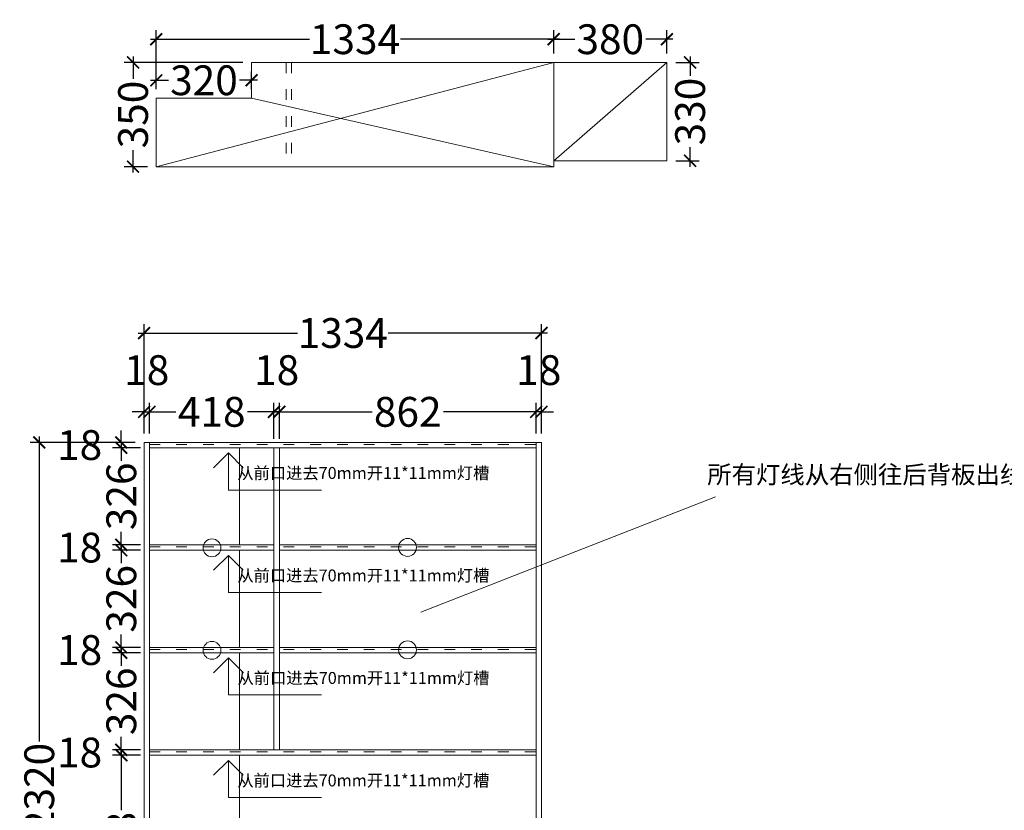
# Model space of a CAD drawing. Units: inches. Extents: x 442620 to 455660, y -207341 to -196658.
# Drawn here: x 446533 to 449838, y -205321 to -202667 of the extents above; entities that cross this region are included whole.
import ezdxf

# ---------------------------------------------------------------- set-up
doc = ezdxf.new("R2010")
doc.units = ezdxf.units.IN
doc.header["$LTSCALE"] = 3
doc.header["$MEASUREMENT"] = 0
doc.header["$PDMODE"] = 34
doc.linetypes.add('ACAD_ISO03W100', pattern=[30, 12, -18])
doc.layers.get('0').update_dxf_attribs({"lineweight": 15})
doc.layers.get('Defpoints').update_dxf_attribs({"lineweight": 15})
doc.styles.add('120TT', font='txt', dxfattribs={"height": 120})
doc.dimstyles.new('标注中', dxfattribs={"dimtxt": 100, "dimasz": 40, "dimexe": 30, "dimexo": 30, "dimgap": 20, "dimtad": 0, "dimtoh": 1, "dimdec": 0, "dimzin": 0, "dimdsep": 46, "dimtxsty": 'Standard', "dimblk": 'ARCHTICK', "dimcen": 0.09, "dimdle": 20, "dimclrd": 8, "dimclre": 8, "dimadec": 0, "dimazin": 0, "dimtfac": 1, "dimtdec": 0, "dimtofl": 0, "dimtmove": 2, "dimatfit": 3, "dimldrblk": 'OPEN90', "dimfxl": 1, "dimtolj": 1, "dimtzin": 0, "dimarcsym": 0})

# ---------------------------------------------------------------- blocks, each defined once
blk = doc.blocks.new('_ArchTick')
at = {"color": 0, "linetype": 'ByBlock', "const_width": 0.15}
blk.add_lwpolyline([(-0.5, -0.5), (0.5, 0.5)], dxfattribs=at)
blk = doc.blocks.new('*D10')
at = {"color": 8, "linetype": 'ByBlock', "lineweight": -2, "transparency": 16777216}
for p, q in [((447281.2, -202810.7), (446883.1, -202810.7)), ((446913.1, -202790.7), (446913.1, -202866.3)), ((446913.1, -203180.7), (446913.1, -203105.1)), ((446961.2, -203160.7), (446883.1, -203160.7))]:
    blk.add_line(p, q, dxfattribs=at)
at = {"layer": 'Defpoints', "color": 0, "linetype": 'ByBlock', "lineweight": 13, "transparency": 16777216}
for p in [(446913.1, -202810.7), (447311.2, -202810.7), (446991.2, -203160.7)]:
    blk.add_point(p, dxfattribs=at)
at = {"color": 8, "linetype": 'ByBlock', "lineweight": -2, "transparency": 16777216, "xscale": 40, "yscale": 40, "zscale": 40}
for p, rotation in [((446913.1, -202810.7), 90), ((446913.1, -203160.7), 270)]:
    blk.add_blockref('_ArchTick', p, dxfattribs=dict(at, rotation=rotation))
at = {"color": 0, "linetype": 'ByBlock', "lineweight": 13, "transparency": 16777216, "insert": (446913.1, -202985.7), "char_height": 100, "attachment_point": 5, "rotation": 90}
blk.add_mtext('\\A1;350', dxfattribs=at)
blk = doc.blocks.new('_Open90')
at = {"color": 0, "linetype": 'ByBlock', "lineweight": -2}
for p, q in [((0, 0), (-1, 0)), ((-0.5, 0.5), (0, 0)), ((0, 0), (-0.5, -0.5))]:
    blk.add_line(p, q, dxfattribs=at)
blk = doc.blocks.new('*D70')
at = {"color": 8, "linetype": 'ByBlock', "lineweight": -2, "transparency": 16777216}
for p, q in [((446991.2, -202900.7), (446991.2, -202702.9)), ((448325.2, -202780.7), (448325.2, -202702.9)), ((446971.2, -202732.9), (447505.8, -202732.9)), ((448345.2, -202732.9), (447810.6, -202732.9))]:
    blk.add_line(p, q, dxfattribs=at)
at = {"layer": 'Defpoints', "color": 0, "linetype": 'ByBlock', "lineweight": 13, "transparency": 16777216}
for p in [(448325.2, -202732.9), (448325.2, -202810.7), (446991.2, -202930.7)]:
    blk.add_point(p, dxfattribs=at)
at = {"color": 8, "linetype": 'ByBlock', "lineweight": -2, "transparency": 16777216, "xscale": 40, "yscale": 40, "zscale": 40, "rotation": 180}
blk.add_blockref('_ArchTick', (446991.2, -202732.9), dxfattribs=at)
at = {"color": 8, "linetype": 'ByBlock', "lineweight": -2, "transparency": 16777216, "xscale": 40, "yscale": 40, "zscale": 40}
blk.add_blockref('_ArchTick', (448325.2, -202732.9), dxfattribs=at)
at = {"color": 0, "linetype": 'ByBlock', "lineweight": 13, "transparency": 16777216, "insert": (447658.2, -202732.9), "char_height": 100, "attachment_point": 5}
blk.add_mtext('\\A1;1334', dxfattribs=at)
blk = doc.blocks.new('*D71')
at = {"color": 8, "linetype": 'ByBlock', "lineweight": -2, "transparency": 16777216}
for p, q in [((448325.2, -202780.7), (448325.2, -202702.9)), ((448705.2, -202780.7), (448705.2, -202702.9)), ((448305.2, -202732.9), (448395.7, -202732.9)), ((448725.2, -202732.9), (448634.6, -202732.9))]:
    blk.add_line(p, q, dxfattribs=at)
at = {"layer": 'Defpoints', "color": 0, "linetype": 'ByBlock', "lineweight": 13, "transparency": 16777216}
for p in [(448705.2, -202732.9), (448325.2, -202810.7), (448705.2, -202810.7)]:
    blk.add_point(p, dxfattribs=at)
at = {"color": 8, "linetype": 'ByBlock', "lineweight": -2, "transparency": 16777216, "xscale": 40, "yscale": 40, "zscale": 40, "rotation": 180}
blk.add_blockref('_ArchTick', (448325.2, -202732.9), dxfattribs=at)
at = {"color": 8, "linetype": 'ByBlock', "lineweight": -2, "transparency": 16777216, "xscale": 40, "yscale": 40, "zscale": 40}
blk.add_blockref('_ArchTick', (448705.2, -202732.9), dxfattribs=at)
at = {"color": 0, "linetype": 'ByBlock', "lineweight": 13, "transparency": 16777216, "insert": (448515.2, -202732.9), "char_height": 100, "attachment_point": 5}
blk.add_mtext('\\A1;380', dxfattribs=at)
blk = doc.blocks.new('*D72')
at = {"color": 8, "linetype": 'ByBlock', "lineweight": -2, "transparency": 16777216}
for p, q in [((446991.2, -202900.7), (446991.2, -202840.7)), ((447311.2, -202900.7), (447311.2, -202840.7)), ((446971.2, -202870.7), (447031.7, -202870.7)), ((447331.2, -202870.7), (447270.6, -202870.7))]:
    blk.add_line(p, q, dxfattribs=at)
at = {"layer": 'Defpoints', "color": 0, "linetype": 'ByBlock', "lineweight": 13, "transparency": 16777216}
for p in [(447311.2, -202870.7), (446991.2, -202930.7), (447311.2, -202930.7)]:
    blk.add_point(p, dxfattribs=at)
at = {"color": 8, "linetype": 'ByBlock', "lineweight": -2, "transparency": 16777216, "xscale": 40, "yscale": 40, "zscale": 40, "rotation": 180}
blk.add_blockref('_ArchTick', (446991.2, -202870.7), dxfattribs=at)
at = {"color": 8, "linetype": 'ByBlock', "lineweight": -2, "transparency": 16777216, "xscale": 40, "yscale": 40, "zscale": 40}
blk.add_blockref('_ArchTick', (447311.2, -202870.7), dxfattribs=at)
at = {"color": 0, "linetype": 'ByBlock', "lineweight": 13, "transparency": 16777216, "insert": (447151.2, -202870.7), "char_height": 100, "attachment_point": 5}
blk.add_mtext('\\A1;320', dxfattribs=at)
blk = doc.blocks.new('*D11')
at = {"color": 8, "linetype": 'ByBlock', "lineweight": -2, "transparency": 16777216}
for p, q in [((446950.2, -204056.2), (446950.2, -203689.1)), ((448284.2, -204056.2), (448284.2, -203689.1)), ((446930.2, -203719.1), (447464.8, -203719.1)), ((448304.2, -203719.1), (447769.6, -203719.1))]:
    blk.add_line(p, q, dxfattribs=at)
at = {"layer": 'Defpoints', "color": 0, "linetype": 'ByBlock', "lineweight": 13, "transparency": 16777216}
for p in [(448284.2, -203719.1), (446950.2, -204086.2), (448284.2, -204086.2)]:
    blk.add_point(p, dxfattribs=at)
at = {"color": 8, "linetype": 'ByBlock', "lineweight": -2, "transparency": 16777216, "xscale": 40, "yscale": 40, "zscale": 40, "rotation": 180}
blk.add_blockref('_ArchTick', (446950.2, -203719.1), dxfattribs=at)
at = {"color": 8, "linetype": 'ByBlock', "lineweight": -2, "transparency": 16777216, "xscale": 40, "yscale": 40, "zscale": 40}
blk.add_blockref('_ArchTick', (448284.2, -203719.1), dxfattribs=at)
at = {"color": 0, "linetype": 'ByBlock', "lineweight": 13, "transparency": 16777216, "insert": (447617.2, -203719.1), "char_height": 100, "attachment_point": 5}
blk.add_mtext('\\A1;1334', dxfattribs=at)
blk = doc.blocks.new('*D73')
at = {"color": 8, "linetype": 'ByBlock', "lineweight": -2, "transparency": 16777216}
for p, q in [((446873.7, -204086.2), (446873.7, -204046.2)), ((446920.2, -204086.2), (446843.7, -204086.2)), ((446938.2, -204104.2), (446843.7, -204104.2)), ((446873.7, -204104.2), (446873.7, -204144.2))]:
    blk.add_line(p, q, dxfattribs=at)
at = {"layer": 'Defpoints', "color": 0, "linetype": 'ByBlock', "lineweight": 13, "transparency": 16777216}
for p in [(446873.7, -204104.2), (446950.2, -204086.2), (446968.2, -204104.2)]:
    blk.add_point(p, dxfattribs=at)
at = {"color": 8, "linetype": 'ByBlock', "lineweight": -2, "transparency": 16777216, "xscale": 40, "yscale": 40, "zscale": 40}
for p, rotation in [((446873.7, -204086.2), 270), ((446873.7, -204104.2), 90)]:
    blk.add_blockref('_ArchTick', p, dxfattribs=dict(at, rotation=rotation))
at = {"color": 0, "linetype": 'ByBlock', "lineweight": 13, "transparency": 16777216, "insert": (446733.7, -204095.2), "char_height": 100, "attachment_point": 5}
blk.add_mtext('\\A1;18', dxfattribs=at)
blk = doc.blocks.new('*D12')
at = {"color": 8, "linetype": 'ByBlock', "lineweight": -2, "transparency": 16777216}
for p, q in [((446938.2, -204104.2), (446843.7, -204104.2)), ((446873.7, -204084.2), (446873.7, -204147.8)), ((446873.7, -204450.2), (446873.7, -204386.7)), ((446938.2, -204430.2), (446843.7, -204430.2))]:
    blk.add_line(p, q, dxfattribs=at)
at = {"layer": 'Defpoints', "color": 0, "linetype": 'ByBlock', "lineweight": 13, "transparency": 16777216}
for p in [(446968.2, -204104.2), (446873.7, -204430.2), (446968.2, -204430.2)]:
    blk.add_point(p, dxfattribs=at)
at = {"color": 8, "linetype": 'ByBlock', "lineweight": -2, "transparency": 16777216, "xscale": 40, "yscale": 40, "zscale": 40}
for p, rotation in [((446873.7, -204104.2), 90), ((446873.7, -204430.2), 270)]:
    blk.add_blockref('_ArchTick', p, dxfattribs=dict(at, rotation=rotation))
at = {"color": 0, "linetype": 'ByBlock', "lineweight": 13, "transparency": 16777216, "insert": (446873.7, -204267.2), "char_height": 100, "attachment_point": 5, "rotation": 90}
blk.add_mtext('\\A1;326', dxfattribs=at)
blk = doc.blocks.new('*D13')
at = {"color": 8, "linetype": 'ByBlock', "lineweight": -2, "transparency": 16777216}
for p, q in [((446873.7, -204430.2), (446873.7, -204390.2)), ((446938.2, -204430.2), (446843.7, -204430.2)), ((446938.2, -204448.2), (446843.7, -204448.2)), ((446873.7, -204448.2), (446873.7, -204488.2))]:
    blk.add_line(p, q, dxfattribs=at)
at = {"layer": 'Defpoints', "color": 0, "linetype": 'ByBlock', "lineweight": 13, "transparency": 16777216}
for p in [(446968.2, -204430.2), (446873.7, -204448.2), (446968.2, -204448.2)]:
    blk.add_point(p, dxfattribs=at)
at = {"color": 8, "linetype": 'ByBlock', "lineweight": -2, "transparency": 16777216, "xscale": 40, "yscale": 40, "zscale": 40}
for p, rotation in [((446873.7, -204430.2), 270), ((446873.7, -204448.2), 90)]:
    blk.add_blockref('_ArchTick', p, dxfattribs=dict(at, rotation=rotation))
at = {"color": 0, "linetype": 'ByBlock', "lineweight": 13, "transparency": 16777216, "insert": (446733.7, -204439.2), "char_height": 100, "attachment_point": 5}
blk.add_mtext('\\A1;18', dxfattribs=at)
blk = doc.blocks.new('*D74')
at = {"color": 8, "linetype": 'ByBlock', "lineweight": -2, "transparency": 16777216}
for p, q in [((446873.7, -204428.2), (446873.7, -204491.8)), ((446938.2, -204448.2), (446843.7, -204448.2)), ((446873.7, -204794.2), (446873.7, -204730.7)), ((446938.2, -204774.2), (446843.7, -204774.2))]:
    blk.add_line(p, q, dxfattribs=at)
at = {"layer": 'Defpoints', "color": 0, "linetype": 'ByBlock', "lineweight": 13, "transparency": 16777216}
for p in [(446968.2, -204448.2), (446873.7, -204774.2), (446968.2, -204774.2)]:
    blk.add_point(p, dxfattribs=at)
at = {"color": 8, "linetype": 'ByBlock', "lineweight": -2, "transparency": 16777216, "xscale": 40, "yscale": 40, "zscale": 40}
for p, rotation in [((446873.7, -204448.2), 90), ((446873.7, -204774.2), 270)]:
    blk.add_blockref('_ArchTick', p, dxfattribs=dict(at, rotation=rotation))
at = {"color": 0, "linetype": 'ByBlock', "lineweight": 13, "transparency": 16777216, "insert": (446873.7, -204611.2), "char_height": 100, "attachment_point": 5, "rotation": 90}
blk.add_mtext('\\A1;326', dxfattribs=at)
blk = doc.blocks.new('*D75')
at = {"color": 8, "linetype": 'ByBlock', "lineweight": -2, "transparency": 16777216}
for p, q in [((446873.7, -204774.2), (446873.7, -204734.2)), ((446938.2, -204774.2), (446843.7, -204774.2)), ((446938.2, -204792.2), (446843.7, -204792.2)), ((446873.7, -204792.2), (446873.7, -204832.2))]:
    blk.add_line(p, q, dxfattribs=at)
at = {"layer": 'Defpoints', "color": 0, "linetype": 'ByBlock', "lineweight": 13, "transparency": 16777216}
for p in [(446873.7, -204792.2), (446968.2, -204774.2), (446968.2, -204792.2)]:
    blk.add_point(p, dxfattribs=at)
at = {"color": 8, "linetype": 'ByBlock', "lineweight": -2, "transparency": 16777216, "xscale": 40, "yscale": 40, "zscale": 40}
for p, rotation in [((446873.7, -204774.2), 270), ((446873.7, -204792.2), 90)]:
    blk.add_blockref('_ArchTick', p, dxfattribs=dict(at, rotation=rotation))
at = {"color": 0, "linetype": 'ByBlock', "lineweight": 13, "transparency": 16777216, "insert": (446733.7, -204783.2), "char_height": 100, "attachment_point": 5}
blk.add_mtext('\\A1;18', dxfattribs=at)
blk = doc.blocks.new('*D76')
at = {"color": 8, "linetype": 'ByBlock', "lineweight": -2, "transparency": 16777216}
for p, q in [((446938.2, -204792.2), (446843.7, -204792.2)), ((446873.7, -204772.2), (446873.7, -204835.8)), ((446873.7, -205138.2), (446873.7, -205074.7)), ((446938.2, -205118.2), (446843.7, -205118.2))]:
    blk.add_line(p, q, dxfattribs=at)
at = {"layer": 'Defpoints', "color": 0, "linetype": 'ByBlock', "lineweight": 13, "transparency": 16777216}
for p in [(446968.2, -204792.2), (446873.7, -205118.2), (446968.2, -205118.2)]:
    blk.add_point(p, dxfattribs=at)
at = {"color": 8, "linetype": 'ByBlock', "lineweight": -2, "transparency": 16777216, "xscale": 40, "yscale": 40, "zscale": 40}
for p, rotation in [((446873.7, -204792.2), 90), ((446873.7, -205118.2), 270)]:
    blk.add_blockref('_ArchTick', p, dxfattribs=dict(at, rotation=rotation))
at = {"color": 0, "linetype": 'ByBlock', "lineweight": 13, "transparency": 16777216, "insert": (446873.7, -204955.2), "char_height": 100, "attachment_point": 5, "rotation": 90}
blk.add_mtext('\\A1;326', dxfattribs=at)
blk = doc.blocks.new('*D77')
at = {"color": 8, "linetype": 'ByBlock', "lineweight": -2, "transparency": 16777216}
for p, q in [((446873.7, -205118.2), (446873.7, -205078.2)), ((446938.2, -205118.2), (446843.7, -205118.2)), ((446938.2, -205136.2), (446843.7, -205136.2)), ((446873.7, -205136.2), (446873.7, -205176.2))]:
    blk.add_line(p, q, dxfattribs=at)
at = {"layer": 'Defpoints', "color": 0, "linetype": 'ByBlock', "lineweight": 13, "transparency": 16777216}
for p in [(446968.2, -205118.2), (446873.7, -205136.2), (446968.2, -205136.2)]:
    blk.add_point(p, dxfattribs=at)
at = {"color": 8, "linetype": 'ByBlock', "lineweight": -2, "transparency": 16777216, "xscale": 40, "yscale": 40, "zscale": 40}
for p, rotation in [((446873.7, -205118.2), 270), ((446873.7, -205136.2), 90)]:
    blk.add_blockref('_ArchTick', p, dxfattribs=dict(at, rotation=rotation))
at = {"color": 0, "linetype": 'ByBlock', "lineweight": 13, "transparency": 16777216, "insert": (446733.7, -205127.2), "char_height": 100, "attachment_point": 5}
blk.add_mtext('\\A1;18', dxfattribs=at)
blk = doc.blocks.new('*D78')
at = {"color": 8, "linetype": 'ByBlock', "lineweight": -2, "transparency": 16777216}
for p, q in [((446873.7, -205116.2), (446873.7, -205320.5)), ((446938.2, -205136.2), (446843.7, -205136.2)), ((446873.7, -205764.2), (446873.7, -205560)), ((446938.2, -205744.2), (446843.7, -205744.2))]:
    blk.add_line(p, q, dxfattribs=at)
at = {"layer": 'Defpoints', "color": 0, "linetype": 'ByBlock', "lineweight": 13, "transparency": 16777216}
for p in [(446968.2, -205136.2), (446873.7, -205744.2), (446968.2, -205744.2)]:
    blk.add_point(p, dxfattribs=at)
at = {"color": 8, "linetype": 'ByBlock', "lineweight": -2, "transparency": 16777216, "xscale": 40, "yscale": 40, "zscale": 40}
for p, rotation in [((446873.7, -205136.2), 90), ((446873.7, -205744.2), 270)]:
    blk.add_blockref('_ArchTick', p, dxfattribs=dict(at, rotation=rotation))
at = {"color": 0, "linetype": 'ByBlock', "lineweight": 13, "transparency": 16777216, "insert": (446873.7, -205440.2), "char_height": 100, "attachment_point": 5, "rotation": 90}
blk.add_mtext('\\A1;608', dxfattribs=at)
blk = doc.blocks.new('*D83')
at = {"color": 8, "linetype": 'ByBlock', "lineweight": -2, "transparency": 16777216}
for p, q in [((446598.2, -204066.2), (446598.2, -205090.5)), ((446920.2, -204086.2), (446568.2, -204086.2)), ((446598.2, -206426.2), (446598.2, -205402)), ((446920.2, -206406.2), (446568.2, -206406.2))]:
    blk.add_line(p, q, dxfattribs=at)
at = {"layer": 'Defpoints', "color": 0, "linetype": 'ByBlock', "lineweight": 13, "transparency": 16777216}
for p in [(446598.2, -204086.2), (446950.2, -204086.2), (446950.2, -206406.2)]:
    blk.add_point(p, dxfattribs=at)
at = {"color": 8, "linetype": 'ByBlock', "lineweight": -2, "transparency": 16777216, "xscale": 40, "yscale": 40, "zscale": 40}
for p, rotation in [((446598.2, -204086.2), 90), ((446598.2, -206406.2), 270)]:
    blk.add_blockref('_ArchTick', p, dxfattribs=dict(at, rotation=rotation))
at = {"color": 0, "linetype": 'ByBlock', "lineweight": 13, "transparency": 16777216, "insert": (446598.2, -205246.2), "char_height": 100, "attachment_point": 5, "rotation": 90}
blk.add_mtext('\\A1;2320', dxfattribs=at)
blk = doc.blocks.new('*D93')
at = {"color": 8, "linetype": 'ByBlock', "lineweight": -2, "transparency": 16777216}
for p, q in [((446950.2, -204056.2), (446950.2, -203953.6)), ((446968.2, -204056.2), (446968.2, -203953.6)), ((446950.2, -203983.6), (446910.2, -203983.6)), ((446968.2, -203983.6), (447008.2, -203983.6))]:
    blk.add_line(p, q, dxfattribs=at)
at = {"layer": 'Defpoints', "color": 0, "linetype": 'ByBlock', "lineweight": 13, "transparency": 16777216}
for p in [(446968.2, -203983.6), (446950.2, -204086.2), (446968.2, -204086.2)]:
    blk.add_point(p, dxfattribs=at)
at = {"color": 8, "linetype": 'ByBlock', "lineweight": -2, "transparency": 16777216, "xscale": 40, "yscale": 40, "zscale": 40}
blk.add_blockref('_ArchTick', (446950.2, -203983.6), dxfattribs=at)
at = {"color": 8, "linetype": 'ByBlock', "lineweight": -2, "transparency": 16777216, "xscale": 40, "yscale": 40, "zscale": 40, "rotation": 180}
blk.add_blockref('_ArchTick', (446968.2, -203983.6), dxfattribs=at)
at = {"color": 0, "linetype": 'ByBlock', "lineweight": 13, "transparency": 16777216, "insert": (446959.2, -203843.6), "char_height": 100, "attachment_point": 5}
blk.add_mtext('\\A1;18', dxfattribs=at)
blk = doc.blocks.new('*D94')
at = {"color": 8, "linetype": 'ByBlock', "lineweight": -2, "transparency": 16777216}
for p, q in [((446968.2, -204056.2), (446968.2, -203953.6)), ((447386.2, -204074.2), (447386.2, -203953.6)), ((446948.2, -203983.6), (447056.6, -203983.6)), ((447406.2, -203983.6), (447297.7, -203983.6))]:
    blk.add_line(p, q, dxfattribs=at)
at = {"layer": 'Defpoints', "color": 0, "linetype": 'ByBlock', "lineweight": 13, "transparency": 16777216}
for p in [(447386.2, -203983.6), (446968.2, -204086.2), (447386.2, -204104.2)]:
    blk.add_point(p, dxfattribs=at)
at = {"color": 8, "linetype": 'ByBlock', "lineweight": -2, "transparency": 16777216, "xscale": 40, "yscale": 40, "zscale": 40, "rotation": 180}
blk.add_blockref('_ArchTick', (446968.2, -203983.6), dxfattribs=at)
at = {"color": 8, "linetype": 'ByBlock', "lineweight": -2, "transparency": 16777216, "xscale": 40, "yscale": 40, "zscale": 40}
blk.add_blockref('_ArchTick', (447386.2, -203983.6), dxfattribs=at)
at = {"color": 0, "linetype": 'ByBlock', "lineweight": 13, "transparency": 16777216, "insert": (447177.2, -203983.6), "char_height": 100, "attachment_point": 5}
blk.add_mtext('\\A1;418', dxfattribs=at)
blk = doc.blocks.new('*D95')
at = {"color": 8, "linetype": 'ByBlock', "lineweight": -2, "transparency": 16777216}
for p, q in [((447386.2, -204074.2), (447386.2, -203953.6)), ((447404.2, -204074.2), (447404.2, -203953.6)), ((447386.2, -203983.6), (447346.2, -203983.6)), ((447404.2, -203983.6), (447444.2, -203983.6))]:
    blk.add_line(p, q, dxfattribs=at)
at = {"layer": 'Defpoints', "color": 0, "linetype": 'ByBlock', "lineweight": 13, "transparency": 16777216}
for p in [(447404.2, -203983.6), (447386.2, -204104.2), (447404.2, -204104.2)]:
    blk.add_point(p, dxfattribs=at)
at = {"color": 8, "linetype": 'ByBlock', "lineweight": -2, "transparency": 16777216, "xscale": 40, "yscale": 40, "zscale": 40}
blk.add_blockref('_ArchTick', (447386.2, -203983.6), dxfattribs=at)
at = {"color": 8, "linetype": 'ByBlock', "lineweight": -2, "transparency": 16777216, "xscale": 40, "yscale": 40, "zscale": 40, "rotation": 180}
blk.add_blockref('_ArchTick', (447404.2, -203983.6), dxfattribs=at)
at = {"color": 0, "linetype": 'ByBlock', "lineweight": 13, "transparency": 16777216, "insert": (447395.2, -203843.6), "char_height": 100, "attachment_point": 5}
blk.add_mtext('\\A1;18', dxfattribs=at)
blk = doc.blocks.new('*D96')
at = {"color": 8, "linetype": 'ByBlock', "lineweight": -2, "transparency": 16777216}
for p, q in [((447404.2, -204074.2), (447404.2, -203953.6)), ((448266.2, -204056.2), (448266.2, -203953.6)), ((447384.2, -203983.6), (447715.5, -203983.6)), ((448286.2, -203983.6), (447954.9, -203983.6))]:
    blk.add_line(p, q, dxfattribs=at)
at = {"layer": 'Defpoints', "color": 0, "linetype": 'ByBlock', "lineweight": 13, "transparency": 16777216}
for p in [(448266.2, -203983.6), (447404.2, -204104.2), (448266.2, -204086.2)]:
    blk.add_point(p, dxfattribs=at)
at = {"color": 8, "linetype": 'ByBlock', "lineweight": -2, "transparency": 16777216, "xscale": 40, "yscale": 40, "zscale": 40, "rotation": 180}
blk.add_blockref('_ArchTick', (447404.2, -203983.6), dxfattribs=at)
at = {"color": 8, "linetype": 'ByBlock', "lineweight": -2, "transparency": 16777216, "xscale": 40, "yscale": 40, "zscale": 40}
blk.add_blockref('_ArchTick', (448266.2, -203983.6), dxfattribs=at)
at = {"color": 0, "linetype": 'ByBlock', "lineweight": 13, "transparency": 16777216, "insert": (447835.2, -203983.6), "char_height": 100, "attachment_point": 5}
blk.add_mtext('\\A1;862', dxfattribs=at)
blk = doc.blocks.new('*D97')
at = {"color": 8, "linetype": 'ByBlock', "lineweight": -2, "transparency": 16777216}
for p, q in [((448266.2, -204056.2), (448266.2, -203953.6)), ((448284.2, -204056.2), (448284.2, -203953.6)), ((448266.2, -203983.6), (448226.2, -203983.6)), ((448284.2, -203983.6), (448324.2, -203983.6))]:
    blk.add_line(p, q, dxfattribs=at)
at = {"layer": 'Defpoints', "color": 0, "linetype": 'ByBlock', "lineweight": 13, "transparency": 16777216}
for p in [(448284.2, -203983.6), (448266.2, -204086.2), (448284.2, -204086.2)]:
    blk.add_point(p, dxfattribs=at)
at = {"color": 8, "linetype": 'ByBlock', "lineweight": -2, "transparency": 16777216, "xscale": 40, "yscale": 40, "zscale": 40}
blk.add_blockref('_ArchTick', (448266.2, -203983.6), dxfattribs=at)
at = {"color": 8, "linetype": 'ByBlock', "lineweight": -2, "transparency": 16777216, "xscale": 40, "yscale": 40, "zscale": 40, "rotation": 180}
blk.add_blockref('_ArchTick', (448284.2, -203983.6), dxfattribs=at)
at = {"color": 0, "linetype": 'ByBlock', "lineweight": 13, "transparency": 16777216, "insert": (448275.2, -203843.6), "char_height": 100, "attachment_point": 5}
blk.add_mtext('\\A1;18', dxfattribs=at)
blk = doc.blocks.new('*D98')
at = {"color": 8, "linetype": 'ByBlock', "lineweight": -2, "transparency": 16777216}
for p, q in [((448735.2, -202810.7), (448813.2, -202810.7)), ((448783.2, -202790.7), (448783.2, -202856.3)), ((448783.2, -203160.7), (448783.2, -203095.1)), ((448735.2, -203140.7), (448813.2, -203140.7))]:
    blk.add_line(p, q, dxfattribs=at)
at = {"layer": 'Defpoints', "color": 0, "linetype": 'ByBlock', "lineweight": 13, "transparency": 16777216}
for p in [(448705.2, -202810.7), (448705.2, -203140.7), (448783.2, -203140.7)]:
    blk.add_point(p, dxfattribs=at)
at = {"color": 8, "linetype": 'ByBlock', "lineweight": -2, "transparency": 16777216, "xscale": 40, "yscale": 40, "zscale": 40}
for p, rotation in [((448783.2, -202810.7), 90), ((448783.2, -203140.7), 270)]:
    blk.add_blockref('_ArchTick', p, dxfattribs=dict(at, rotation=rotation))
at = {"color": 0, "linetype": 'ByBlock', "lineweight": 13, "transparency": 16777216, "insert": (448783.2, -202975.7), "char_height": 100, "attachment_point": 5, "rotation": 90}
blk.add_mtext('\\A1;330', dxfattribs=at)

msp = doc.modelspace()

# ---------------------------------------------------------------- linework, layer by layer
at = {"linetype": 'ByBlock', "lineweight": 13}
for p, q in [((446991.2, -203160.7), (448325.2, -202810.7)), ((448325.2, -203140.7), (448705.2, -202810.7)), ((446991.2, -202930.7), (446991.2, -203160.7)), ((448325.2, -203160.7), (447311.2, -202930.7)), ((446950.2, -206406.2), (446950.2, -204086.2)), ((446950.2, -204086.2), (448284.2, -204086.2)), ((446968.2, -206388.2), (446968.2, -204086.2)), ((446968.2, -204104.2), (448266.2, -204104.2)), ((447386.2, -205118.2), (447386.2, -204104.2)), ((447404.2, -205118.2), (447404.2, -204104.2)), ((448266.2, -206388.2), (448266.2, -204086.2)), ((448284.2, -206406.2), (448284.2, -204086.2)), ((448284.2, -206406.2), (448284.2, -204086.2)), ((446968.2, -204430.2), (447386.2, -204430.2)), ((447404.2, -204430.2), (448266.2, -204430.2)), ((446968.2, -204448.2), (447386.2, -204448.2)), ((447404.2, -204448.2), (448266.2, -204448.2)), ((446968.2, -204774.2), (447386.2, -204774.2)), ((446968.2, -204792.2), (447386.2, -204792.2)), ((447404.2, -204774.2), (448266.2, -204774.2)), ((447404.2, -204792.2), (448266.2, -204792.2)), ((446968.2, -205118.2), (448266.2, -205118.2)), ((446968.2, -205136.2), (448266.2, -205136.2))]:
    msp.add_line(p, q, dxfattribs=at)
at = {"color": 0}
for p, q in [((448705.2, -202810.7), (447311.2, -202810.7)), ((447311.2, -202930.7), (447311.2, -202810.7)), ((447311.2, -202810.7), (447591.2, -202810.7)), ((448325.2, -203160.7), (448325.2, -202810.7)), ((448705.2, -203140.7), (448705.2, -202810.7)), ((447311.2, -202930.7), (446991.2, -202930.7)), ((448705.2, -203140.7), (448325.2, -203140.7)), ((448325.2, -203160.7), (446991.2, -203160.7))]:
    msp.add_line(p, q, dxfattribs=at)
at = {"linetype": 'ACAD_ISO03W100', "lineweight": 13}
for p, q in [((447427.2, -202810.7), (447427.2, -203160.7)), ((447445.2, -202810.7), (447445.2, -203160.7))]:
    msp.add_line(p, q, dxfattribs=at)
at = {"color": 1, "linetype": 'ACAD_ISO03W100', "lineweight": 13}
for p, q in [((446968.2, -204093.2), (448266.2, -204093.2)), ((446968.2, -204437.2), (448266.2, -204437.2)), ((446968.2, -204781.2), (448266.2, -204781.2)), ((446968.2, -205125.2), (448266.2, -205125.2))]:
    msp.add_line(p, q, dxfattribs=at)
at = {"color": 251, "linetype": 'ByBlock', "lineweight": 13}
for p, q in [((447270.2, -204430.2), (447270.2, -204104.2)), ((447270.2, -204774.2), (447270.2, -204448.2)), ((447270.2, -205118.2), (447270.2, -204792.2)), ((447270.2, -205744.2), (447270.2, -205136.2))]:
    msp.add_line(p, q, dxfattribs=at)
at = {"color": 1, "lineweight": 13}
for p, q in [((447233.2, -204121.6), (447183.2, -204171.6)), ((447233.2, -204246.1), (447233.2, -204121.6)), ((447233.2, -204121.6), (447283.2, -204171.6)), ((447233.2, -204246.1), (447545.7, -204246.1)), ((447233.2, -204465.6), (447183.2, -204515.6)), ((447233.2, -204590.1), (447233.2, -204465.6)), ((447233.2, -204465.6), (447283.2, -204515.6)), ((447233.2, -204590.1), (447545.7, -204590.1)), ((447233.7, -204809.6), (447183.7, -204859.6)), ((447233.7, -204934.1), (447233.7, -204809.6)), ((447233.7, -204809.6), (447283.7, -204859.6)), ((447233.7, -204934.1), (447546.2, -204934.1)), ((447233.2, -205153.6), (447183.2, -205203.6)), ((447233.2, -205278.1), (447233.2, -205153.6)), ((447233.2, -205153.6), (447283.2, -205203.6)), ((447233.2, -205278.1), (447545.7, -205278.1))]:
    msp.add_line(p, q, dxfattribs=at)
at = {"color": 1, "linetype": 'ByBlock', "lineweight": 13}
msp.add_line((447879.7, -204656.1), (448868.2, -204268.6), dxfattribs=at)
at = {"linetype": 'ByBlock', "lineweight": 13}
for centre in [(447178.1, -204440.2), (447834.6, -204438.7), (447178.1, -204784.2), (447834.6, -204782.7)]:
    msp.add_circle(centre, 30, dxfattribs=at)

# ---------------------------------------------------------------- texts
at = {"color": 1, "lineweight": 13, "char_height": 40, "attachment_point": 1, "style": '120TT'}
for insert in [(447263.2, -204168.9), (447263.2, -204512.9), (447263.7, -204856.9), (447263.2, -205200.9)]:
    msp.add_mtext_dynamic_manual_height_columns('{\\C1;从前口进去70mm开11*11mm灯槽 }', width=1459.643, gutter_width=600, heights=[87.9], dxfattribs=dict(at, insert=insert))
at = {"linetype": 'ByBlock', "lineweight": 13, "insert": (448840.7, -204164.3), "char_height": 60, "attachment_point": 1, "style": '120TT'}
msp.add_mtext_dynamic_manual_height_columns('所有灯线从右侧往后背板出线', width=719, gutter_width=600, heights=[0], dxfattribs=at)

# ---------------------------------------------------------------- dimensions: what is measured, and where the dimension line sits
at = {"linetype": 'ByBlock', "lineweight": 13}
for base, p1, p2, angle, picture, middle in [((448325.2, -202732.9), (446991.2, -202930.7), (448325.2, -202810.7), 180, '*D70', (447658.2, -202732.9)), ((448705.2, -202732.9), (448325.2, -202810.7), (448705.2, -202810.7), 180, '*D71', (448515.2, -202732.9)), ((446913.1, -202810.7), (446991.2, -203160.7), (447311.2, -202810.7), 90, '*D10', (446913.1, -202985.7)), ((448783.2, -203140.7), (448705.2, -202810.7), (448705.2, -203140.7), 90, '*D98', (448783.2, -202975.7)), ((446873.7, -204104.2), (446950.2, -204086.2), (446968.2, -204104.2), 90, '*D73', (446733.7, -204095.2)), ((446598.2, -204086.2), (446950.2, -206406.2), (446950.2, -204086.2), 90, '*D83', (446598.2, -205246.2)), ((446873.7, -204430.2), (446968.2, -204104.2), (446968.2, -204430.2), 90, '*D12', (446873.7, -204267.2)), ((446873.7, -204448.2), (446968.2, -204430.2), (446968.2, -204448.2), 90, '*D13', (446733.7, -204439.2)), ((446873.7, -204774.2), (446968.2, -204448.2), (446968.2, -204774.2), 90, '*D74', (446873.7, -204611.2)), ((446873.7, -204792.2), (446968.2, -204774.2), (446968.2, -204792.2), 90, '*D75', (446733.7, -204783.2)), ((446873.7, -205118.2), (446968.2, -204792.2), (446968.2, -205118.2), 90, '*D76', (446873.7, -204955.2)), ((446873.7, -205136.2), (446968.2, -205118.2), (446968.2, -205136.2), 90, '*D77', (446733.7, -205127.2)), ((446873.7, -205744.2), (446968.2, -205136.2), (446968.2, -205744.2), 90, '*D78', (446873.7, -205440.2))]:
    dim = msp.add_linear_dim(base=base, p1=p1, p2=p2, angle=angle, dimstyle='标注中', dxfattribs=at)
    dim.commit()
    dim.dimension.update_dxf_attribs({"geometry": picture, "text_midpoint": middle})
for base, p1, p2, picture, middle in [((447311.2, -202870.7), (446991.2, -202930.7), (447311.2, -202930.7), '*D72', (447151.2, -202870.7)), ((448284.2, -203719.1), (446950.2, -204086.2), (448284.2, -204086.2), '*D11', (447617.2, -203719.1)), ((446968.2, -203983.6), (446950.2, -204086.2), (446968.2, -204086.2), '*D93', (446959.2, -203843.6)), ((447404.2, -203983.6), (447386.2, -204104.2), (447404.2, -204104.2), '*D95', (447395.2, -203843.6)), ((448284.2, -203983.6), (448266.2, -204086.2), (448284.2, -204086.2), '*D97', (448275.2, -203843.6)), ((447386.2, -203983.6), (446968.2, -204086.2), (447386.2, -204104.2), '*D94', (447177.2, -203983.6)), ((448266.2, -203983.6), (447404.2, -204104.2), (448266.2, -204086.2), '*D96', (447835.2, -203983.6))]:
    dim = msp.add_linear_dim(base=base, p1=p1, p2=p2, dimstyle='标注中', dxfattribs=at)
    dim.commit()
    dim.dimension.update_dxf_attribs({"geometry": picture, "text_midpoint": middle})

doc.saveas('drawing.dxf')
